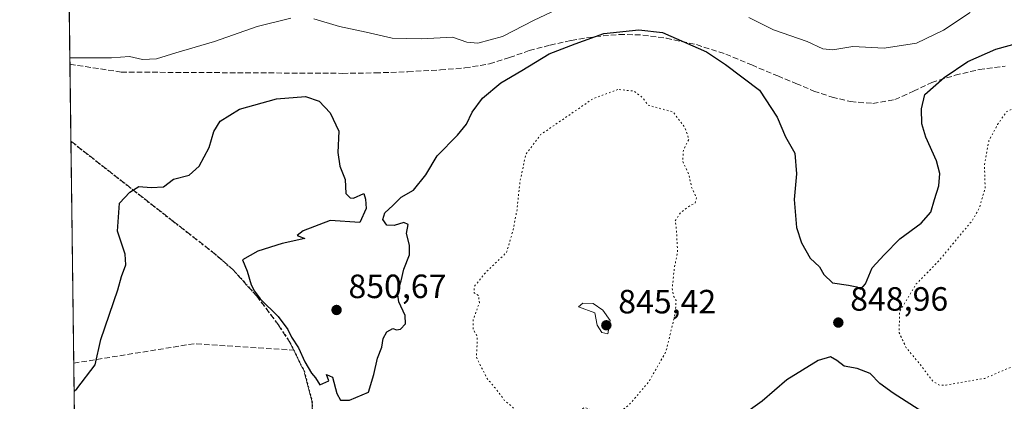
# Model space of a CAD drawing. Units: metres. Extents: x 586661 to 590100, y 4754426 to 4756784.
# Drawn here: x 586661 to 586953, y 4755458 to 4755572 of the extents above; entities that cross this region are included whole.
import ezdxf

# ---------------------------------------------------------------- set-up
doc = ezdxf.new("R2010")
doc.units = ezdxf.units.M
doc.header["$MEASUREMENT"] = 0
doc.linetypes.add('DGN Style 3', pattern=[2.307223458686699, 1.648016756204785, -0.6592067024819142])
doc.linetypes.add('DGN Style 5', pattern=[1.1536117293433497, 0.4944050268614355, -0.6592067024819142])
for name, color, linetype, lineweight in [('Arbolado forestal CxS', 92, 'Continuous', 0), ('Comarca CxS', 21, 'Continuous', 0), ('Comunidad Autónoma CxS', 142, 'Continuous', 0), ('Curva de nivel maestra', 30, 'Continuous', 30), ('Curva de nivel normal', 30, 'Continuous', 0), ('Curva de nivel normal depresión', 30, 'DGN Style 5', 0), ('Espacio natural protegido CxS', 121, 'Continuous', 0), ('Municipio CxS', 4, 'Continuous', 0), ('Provincia CxS', 1, 'Continuous', 0), ('Punto de cota en terreno', 7, 'Continuous', 0), ('Ruta', 7, 'DGN Style 5', 30), ('Rótulo de punto de cota en terreno', 7, 'Continuous', 0), ('Senda', 7, 'DGN Style 3', 0)]:
    doc.layers.add(name, color=color, linetype=linetype, lineweight=lineweight)
doc.styles.add('Style-Arial', font='txt')

# ---------------------------------------------------------------- blocks, each defined once
blk = doc.blocks.new('5PATER')
at = {"layer": 'Punto de cota en terreno', "linetype": 'Continuous', "lineweight": 0}
h = blk.add_hatch(color=51, dxfattribs=at)
edge = h.paths.add_edge_path()
edge.add_ellipse((0, 0), major_axis=(-0.1095731443231308, -0.1110710700762829), ratio=0.9994222409660322, start_angle=0, end_angle=360)

msp = doc.modelspace()

# ---------------------------------------------------------------- linework, layer by layer
at = {"layer": 'Arbolado forestal CxS', "color": 92, "linetype": 'Continuous', "lineweight": 0, "extrusion": (0.00423271909235801, -0.3343115057356726, 0.9424531294562254), "elevation": -1586549.054188531, "flags": 128}
msp.add_lwpolyline([(646833.7874859846, 4474817.864467488), (646833.7874859847, 4474870.615827429)], dxfattribs=at)
at = {"layer": 'Arbolado forestal CxS', "color": 92, "linetype": 'Continuous', "lineweight": 0, "extrusion": (0.001839357269446128, -0.145291458753072, 0.9893871885052079), "elevation": -689017.1418218045, "flags": 128}
msp.add_lwpolyline([(646827.9595580664, 4697465.090467326), (646827.9595580664, 4697488.23725478)], dxfattribs=at)
at = {"layer": 'Arbolado forestal CxS', "color": 92, "linetype": 'Continuous', "lineweight": 0, "extrusion": (0.0002140596708721714, -0.01690776834690001, 0.9998570305538612), "elevation": -79428.52197105177, "flags": 128}
msp.add_lwpolyline([(646831.0807618896, 4746997.276028381), (646831.0807618896, 4747063.299557678)], dxfattribs=at)
at = {"layer": 'Arbolado forestal CxS', "color": 92, "linetype": 'Continuous', "lineweight": 0, "extrusion": (0.0003328074905243533, -0.02628542171389832, 0.9996544232105898), "elevation": -123954.1743783966, "flags": 128}
msp.add_lwpolyline([(646835.174045946, 4745968.888429539), (646835.1740459461, 4746042.782785898)], dxfattribs=at)
at = {"layer": 'Arbolado forestal CxS', "color": 92, "linetype": 'Continuous', "lineweight": 0}
msp.add_polyline3d([(586963.3805, 4755401.032299999, 861.6891000000032), (586920.8825000003, 4755391.7531, 861.4327000000048), (586794.9347000001, 4755405.8761, 857.437300000005), (586724.0647, 4755408.692299999, 848.761400000003), (586698.0645000003, 4755399.592300001, 841.282600000006), (586677.5465000002, 4755395.862199999, 848.4538000000031), (586674.8563000001, 4755608.345000001, 872.5127999999969)], dxfattribs=at)
at = {"layer": 'Comarca CxS', "color": 21, "linetype": 'Continuous', "lineweight": 0, "flags": 128}
msp.add_lwpolyline([(588428.570044903, 4754448.810398403), (586760.8215323978, 4754427.353474153), (586689.8200006605, 4754426.439982414), (586683.2719935838, 4754943.634175976), (586660.5300006607, 4756739.909982391), (588113.0778379246, 4756758.600226765)], dxfattribs=at)
at = {"layer": 'Comunidad Autónoma CxS', "color": 142, "linetype": 'Continuous', "lineweight": 0, "flags": 128}
msp.add_lwpolyline([(586760.8215323978, 4754427.353474153), (586689.8200006605, 4754426.439982414), (586683.2719935838, 4754943.634175976), (586660.5300006607, 4756739.909982391), (588113.0778379246, 4756758.600226765), (589052.7804873695, 4756770.691582181), (590059.0900006866, 4756783.639982392), (590073.3348125229, 4755701.024923594), (590089.5300006876, 4754470.179982417), (589718.3291010751, 4754465.404184674), (589546.9629061752, 4754463.199420924), (588428.570044903, 4754448.810398403)], close=True, dxfattribs=at)
at = {"layer": 'Curva de nivel maestra', "color": 30, "linetype": 'Continuous', "lineweight": 30, "elevation": 850, "flags": 128}
for points in [[(586676.7174000005, 4755461.3522), (586677.5700000003, 4755462.050100001), (586682.9900000002, 4755469.210100001), (586684.6900000004, 4755476.7601), (586689.7599999999, 4755491.540100001), (586690.7699999996, 4755495.5001), (586692.1100000005, 4755498.9301), (586691.8700000001, 4755502.1601), (586689.5899999999, 4755508.9901), (586690.1699999999, 4755517.360099999), (586693.2999999998, 4755520.5801), (586695.9600000001, 4755522.270099999), (586699.6299999999, 4755521.960100001), (586703.2999999998, 4755522.220100001), (586706.2999999998, 4755524.420100001), (586710.9600000001, 4755525.670100001), (586713.9199999999, 4755528.360099999), (586716.9000000004, 4755533.9101), (586718.29, 4755538.630100001), (586720.2000000002, 4755541.7501), (586725.8700000001, 4755545.280099999), (586736.9100000003, 4755548.350099999), (586745.5199999996, 4755549.0101), (586749.6399999997, 4755547.640100001), (586752.9000000004, 4755544.1601), (586755.4900000002, 4755538.770099999), (586755.1799999997, 4755532.350099999), (586755.7800000003, 4755528.3101), (586757.3200000003, 4755524.3301), (586757.5099999999, 4755520.2301), (586758.7999999998, 4755518.870100001), (586759.8399999999, 4755518.850099999), (586762.8799999999, 4755520.1601), (586763.4000000004, 4755518.5601), (586763.6100000005, 4755515.7501), (586761.7300000004, 4755511.540100001), (586752.8799999999, 4755512.130100001), (586744.8300000001, 4755509.100099999), (586743.0099999999, 4755507.6801), (586745.2999999998, 4755506.860099999), (586738.6299999999, 4755505.350099999), (586731.3399999999, 4755503.0601), (586726.7599999999, 4755500.450099999), (586728.2199999997, 4755497.090100001), (586729.3899999997, 4755493.0701), (586730.3200000003, 4755491.190099999), (586732, 4755488.8201), (586737.4100000003, 4755483.5601), (586740.2400000002, 4755479.7301), (586741.3200000003, 4755477.4801), (586743.4600000001, 4755474.280099999), (586745.3300000001, 4755470.1501), (586747.2999999998, 4755466.780099999), (586748.5199999996, 4755465.340100001), (586749.8399999999, 4755463.3201), (586752.4199999999, 4755464.5101), (586751.75, 4755466.340100001), (586753.5800000001, 4755465.5101), (586754.8399999999, 4755460.6601), (586755.9000000004, 4755458.690099999), (586758.6399999997, 4755458.700099999), (586764.2999999998, 4755461.090100001), (586765.8300000001, 4755466.3201), (586766.9100000003, 4755471.2601), (586768.1900000004, 4755474.450099999), (586768.6299999999, 4755477.0801), (586769.7599999999, 4755479.0101), (586771.4600000001, 4755480.050100001), (586772.5999999996, 4755479.600099999), (586773.79, 4755479.8301), (586775.2999999998, 4755481.450099999), (586775.1699999999, 4755483.920100001), (586773.2699999996, 4755487.940099999), (586772.9000000004, 4755490.780099999), (586774.0199999996, 4755494.2601), (586774.8200000003, 4755497.670100001), (586776.4199999999, 4755501.920100001), (586776.4299999997, 4755504.780099999), (586775.5199999996, 4755508.2601), (586776.0300000003, 4755510.960100001), (586774.7699999996, 4755511.590100001), (586771.8600000005, 4755510.6801), (586769.6699999999, 4755510.7301), (586768.5300000003, 4755512.440099999), (586769.1600000003, 4755514.450099999), (586771.4900000002, 4755516.620100001), (586773.9600000001, 4755519.110099999), (586777.6299999999, 4755521.1801), (586781.2999999998, 4755525.790100001), (586784.6600000003, 4755531.380100001), (586790.7199999997, 4755537.540100001), (586793.4400000004, 4755540.780099999), (586795.0899999999, 4755544.440099999), (586798.1699999999, 4755548.600099999), (586803.5899999999, 4755553.1501), (586809.8899999997, 4755556.800100001), (586817.9800000004, 4755561.7401), (586825.7100000001, 4755564.7401), (586834.2400000002, 4755567.840100001), (586844.6399999997, 4755568.9301), (586851.7100000001, 4755568.110099999), (586864.7999999998, 4755562.340100001), (586870.3899999997, 4755558.530099999), (586880.5099999999, 4755550.9001), (586885.8099999996, 4755542.920100001), (586888.3200000003, 4755537.040100001), (586891.0499999998, 4755532.200099999), (586891.5199999996, 4755526.0001), (586890.8499999996, 4755518.380100001), (586891.5599999996, 4755510.090100001), (586893.0199999996, 4755505.5001), (586895.6600000003, 4755500.9301), (586898.4199999999, 4755498.4101), (586899.7199999997, 4755496.100099999), (586902.2699999996, 4755493.5801), (586906.9800000004, 4755492.950099999), (586909.4900000002, 4755492.4101), (586910.6399999997, 4755491.7301), (586912.0599999996, 4755493.300100001), (586914.0300000003, 4755498.0801), (586917.6299999999, 4755501.940099999), (586922.2999999998, 4755506.7601), (586928.6500000004, 4755511.340100001), (586931.4900000002, 4755514.6601), (586932.5599999996, 4755518.450099999), (586933.8899999997, 4755522.450099999), (586934.1799999997, 4755526.170100001), (586933.2199999997, 4755529.940099999), (586930, 4755536.960100001), (586928.8099999996, 4755540.880100001), (586928.7199999997, 4755545.360099999), (586929.7300000004, 4755549.690099999), (586935.4199999999, 4755554.700099999), (586942.5, 4755559.460100001), (586950.8499999996, 4755563.120100001), (586957.6299999999, 4755565.030099999)], [(586929.0800000001, 4755455.120100001), (586920.3499999996, 4755460.840100001), (586916.3799999999, 4755463.630100001), (586913.4199999999, 4755466.620100001), (586909.5800000001, 4755468.140100001), (586905.7699999996, 4755468.8201), (586903.5800000001, 4755470.540100001), (586901.6299999999, 4755471.590100001), (586897.9600000001, 4755470.550100001), (586888.6900000004, 4755464.720100001), (586881.3700000001, 4755458.460100001), (586868.0199999996, 4755448.920100001)]]:
    msp.add_lwpolyline(points, dxfattribs=at)
at = {"layer": 'Curva de nivel normal', "color": 30, "linetype": 'Continuous', "lineweight": 0, "flags": 128}
for points, elevation in [([(586820.0999999996, 4755574.82), (586813.5300000003, 4755571.720000001), (586804.1299999999, 4755566.92), (586796.7400000002, 4755564.890000001), (586793.4699999997, 4755565.189999999), (586789.2000000002, 4755566.680000001), (586780.0199999996, 4755566.230000001), (586771.29, 4755566.369999999), (586763.54, 4755568.220000001), (586755.6299999999, 4755569.9), (586748.0199999996, 4755572.16)], 855), ([(586943.2100000001, 4755574.08), (586935.3099999996, 4755568.82), (586927.2800000003, 4755564.92), (586917.6500000004, 4755563.439999999), (586908.3200000003, 4755563.91), (586902.4000000004, 4755562.980000001), (586899.4299999997, 4755563.24), (586894.7199999997, 4755565.380000001), (586884.6699999999, 4755568.930000001), (586877.4000000004, 4755572.59)], 855), ([(586741.1799999997, 4755572.350000001), (586731.1299999999, 4755569.9), (586718.4199999999, 4755565.460000001), (586707, 4755562.09), (586701.2000000002, 4755560.26), (586697.0800000001, 4755560.08), (586693.1799999997, 4755560.949999999), (586687.7999999998, 4755560.560000001), (586676.3300000001, 4755560.52), (586675.4616, 4755560.540999999)], 855), ([(586828, 4755487.560000001), (586826.6900000004, 4755486.52), (586831.5300000003, 4755484.689999999), (586832.25, 4755481.07), (586833.6600000003, 4755478.800000001), (586835.4000000004, 4755478.5), (586836.1399999997, 4755482.449999999), (586833.9900000002, 4755485.460000001), (586831.1100000005, 4755487.480000001), (586828, 4755487.560000001)], 845)]:
    msp.add_lwpolyline(points, dxfattribs=dict(at, elevation=elevation))
at = {"layer": 'Curva de nivel normal depresión', "color": 30, "linetype": 'DGN Style 5', "lineweight": 0, "elevation": 845, "flags": 128}
for points in [[(586838.4299999997, 4755551.15), (586831.1600000003, 4755548.480000001), (586815.4400000004, 4755537.699999999), (586811, 4755531.74), (586809.2800000003, 4755523.449999999), (586808.4299999997, 4755515.369999999), (586807.2999999998, 4755509.449999999), (586805.3399999999, 4755502.699999999), (586804.1579, 4755501.565300001), (586799.1100000005, 4755496.720000001), (586795.7699999996, 4755492.539999999), (586795.6600000003, 4755490.65), (586797, 4755489.859999999), (586797.2400000002, 4755487.720000001), (586795.3799999999, 4755482.529999999), (586795.3600000005, 4755479.84), (586796.5800000001, 4755477.730000001), (586796.5700000003, 4755475.390000001), (586796.3700000001, 4755471.52), (586799.3600000005, 4755465.42), (586802.0499999998, 4755462.17), (586804.6500000004, 4755458.720000001), (586809.4600000001, 4755454.609999999), (586812.9400000004, 4755450.430000001), (586815.5499999998, 4755448.699999999), (586817.4100000003, 4755448.199999999), (586818.4500000002, 4755445.869999999), (586821.3300000001, 4755441.83), (586823.4699999997, 4755441.300000001), (586824.5800000001, 4755443.230000001), (586825.2699999996, 4755447.939999999), (586826.3899999997, 4755451.730000001), (586827.1399999997, 4755455.680000001), (586828.5099999999, 4755456.550000001), (586832.04, 4755455.42), (586836.9600000001, 4755455.08), (586839.6299999999, 4755455.65), (586842.3600000005, 4755457.92), (586847.7800000003, 4755464.430000001), (586852.7199999997, 4755473.140000001), (586855.5199999996, 4755484.630000001), (586855.7599999999, 4755488.380000001), (586854.9500000002, 4755489.720000001), (586854.5999999996, 4755492.09), (586855.1600000003, 4755497.49), (586855.9057, 4755501.565300001), (586856.1699999999, 4755503.01), (586855.8600000005, 4755509.350000001), (586855.4900000002, 4755512.060000001), (586857, 4755514.380000001), (586859.5, 4755516.369999999), (586861.4100000003, 4755517.359999999), (586861.7699999996, 4755518.92), (586860.2800000003, 4755522.220000001), (586859.6500000004, 4755525.539999999), (586857.6900000004, 4755529.939999999), (586857.9199999999, 4755533), (586859.5300000003, 4755536.34), (586858.3300000001, 4755539.930000001), (586854.8499999996, 4755544.449999999), (586849.4500000002, 4755545.880000001), (586847.4100000003, 4755546.5), (586845.79, 4755548.680000001), (586843.2199999997, 4755550.65), (586838.4299999997, 4755551.15)], [(586960.9000000004, 4755546.449999999), (586957.9500000002, 4755546.439999999), (586953.9500000002, 4755544.470000001), (586951.3399999999, 4755540.689999999), (586948.7599999999, 4755535.84), (586947.4600000001, 4755528.779999999), (586947.6500000004, 4755521.9), (586945.9900000002, 4755515.970000001), (586943.9100000003, 4755512.26), (586935.0421000002, 4755501.565300001), (586933.9100000003, 4755500.199999999), (586927.1900000004, 4755493.289999999), (586922.2000000002, 4755485.08), (586922.0800000001, 4755478.789999999), (586924.2000000002, 4755474.300000001), (586928.4100000003, 4755469.230000001), (586932.1299999999, 4755464.289999999), (586934.1100000005, 4755463.15), (586936.04, 4755463.189999999), (586947.5300000003, 4755465.199999999), (586959.8399999999, 4755470.460000001), (586969.8200000003, 4755476.109999999), (586980.2199999997, 4755480.26), (586985.2999999998, 4755482.92), (586989.8600000005, 4755484.390000001), (586992.4900000002, 4755484.82), (586995.4199999999, 4755486.26), (586997.9600000001, 4755486.82), (587001.6299999999, 4755486.810000001), (587006.4699999997, 4755488.720000001), (587013.1200000001, 4755492.210000001), (587015.5700000003, 4755491.66), (587016.3799999999, 4755492.640000001), (587017.04, 4755494.449999999), (587018.6500000004, 4755496.449999999), (587019.4400000004, 4755498.930000001), (587019.0488999998, 4755501.565300001), (587018.8300000001, 4755503.039999999), (587018.4500000002, 4755506.26), (587017.2000000002, 4755509.119999999), (587020.0199999996, 4755513.779999999), (587020.6799999997, 4755516.99), (587018.0999999996, 4755521.949999999), (587012.9699999997, 4755527.66), (587010.2800000003, 4755530.480000001), (587000.5599999996, 4755535.710000001), (586992.6500000004, 4755537.27), (586985.7300000004, 4755539), (586979.1500000004, 4755540.49), (586970.8799999999, 4755543.130000001), (586960.9000000004, 4755546.449999999)]]:
    msp.add_lwpolyline(points, dxfattribs=at)
at = {"layer": 'Espacio natural protegido CxS', "color": 121, "linetype": 'Continuous', "lineweight": 0, "flags": 128}
msp.add_lwpolyline([(586760.8215323978, 4754427.353474153), (586689.8200006605, 4754426.439982414), (586683.2719935838, 4754943.634175976), (586660.5300006607, 4756739.909982391), (588113.0778379246, 4756758.600226765), (589052.7804873695, 4756770.691582181), (590059.0900006866, 4756783.639982392), (590073.3348125229, 4755701.024923594), (590089.5300006876, 4754470.179982417), (589718.3291010751, 4754465.404184674), (589546.9629061752, 4754463.199420924), (588428.570044903, 4754448.810398403)], close=True, dxfattribs=at)
at = {"layer": 'Municipio CxS', "color": 4, "linetype": 'Continuous', "lineweight": 0, "flags": 128}
msp.add_lwpolyline([(586683.2719935838, 4754943.634175976), (586660.5300006607, 4756739.909982391), (588113.0778379246, 4756758.600226765)], dxfattribs=at)
at = {"layer": 'Provincia CxS', "color": 1, "linetype": 'Continuous', "lineweight": 0, "flags": 128}
msp.add_lwpolyline([(586760.8215323978, 4754427.353474153), (586689.8200006605, 4754426.439982414), (586683.2719935838, 4754943.634175976), (586660.5300006607, 4756739.909982391), (588113.0778379246, 4756758.600226765), (589052.7804873695, 4756770.691582181), (590059.0900006866, 4756783.639982392), (590073.3348125229, 4755701.024923594), (590089.5300006876, 4754470.179982417), (589718.3291010751, 4754465.404184674), (589546.9629061752, 4754463.199420924), (588428.570044903, 4754448.810398403)], close=True, dxfattribs=at)
at = {"layer": 'Ruta', "color": 7, "linetype": 'DGN Style 5', "lineweight": 30}
msp.add_polyline3d([(586675.7756000003, 4755535.733999999, 864.639599999995), (586706.3901000004, 4755511.780099999, 863.590400000001), (586711.1001000004, 4755508.100099999, 860.485799999995), (586718.7100999998, 4755502.1501, 870.5323999999965), (586723.9600999998, 4755497.540100001, 857.7468999999984), (586730.9700999996, 4755489.7301, 866.311799999996), (586737.4600999998, 4755481.100099999, 860.9198000000034), (586740.9600999998, 4755475.770099999, 858.6013999999997), (586742.0273000002, 4755473.607100001, 859.4758000000003), (586745.0900999998, 4755467.4001, 862.4113000000071), (586747.4401000004, 4755458.5001, 863.4679000000034), (586747.9801000003, 4755448.170100001, 863.0081999999967)], dxfattribs=at)
at = {"layer": 'Senda', "color": 7, "linetype": 'DGN Style 3', "lineweight": 0, "extrusion": (0.1973633878460238, -0.7171559311688809, 0.6683824231136211), "elevation": -3294040.250031454, "flags": 128}
msp.add_lwpolyline([(1827455.872265545, 2961146.126858228), (1827491.909158437, 2961140.257947948), (1827519.973469632, 2961125.757354072)], dxfattribs=at)
at = {"layer": 'Senda', "color": 7, "linetype": 'DGN Style 3', "lineweight": 0}
for points in [[(586675.4857000001, 4755558.633199999, 867.4670000000042), (586690.7181000002, 4755556.309699999, 864.5593999999984), (586756.5301000001, 4755555.940099999, 864.9051999999939), (586766.3201000001, 4755556.0601, 868.074299999993), (586775.9901000002, 4755556.4301, 865.3564000000043), (586785.6501000002, 4755556.950099999, 860.220300000001), (586792.9600999998, 4755557.5601, 857.1570999999967), (586800.2401000002, 4755558.7501, 868.2783000000054), (586806.2001, 4755560.6501, 860.6845999999933), (586812.0800999999, 4755562.710100001, 867.3708999999944), (586818.2801000001, 4755564.3201, 868.7280000000028), (586824.5601000004, 4755565.720100001, 858.8638999999966), (586831.7200999996, 4755566.9001, 856.6533999999956), (586838.9001000002, 4755567.5101, 874.6040999999968), (586845.8701, 4755567.340100001, 875.7707999999985), (586852.8501000004, 4755566.360099999, 871.1836999999941), (586861.8400999998, 4755564.4801, 873.9320000000008), (586870.5100999996, 4755561.690099999, 868.7529999999971), (586878.2600999996, 4755558.4301, 869.0626999999951), (586886.0000999998, 4755555.1601, 865.3816999999982), (586891.3701, 4755552.920100001, 858.9067000000069), (586896.7500999998, 4755550.6801, 855.7209000000003), (586902.1201, 4755548.860099999, 856.2262999999948), (586907.6300999997, 4755547.540100001, 859.3809000000037), (586914.2401000002, 4755547.0001, 857.5167999999976), (586920.8201000001, 4755548.120100001, 856.2119999999996), (586926.3101000004, 4755550.620100001, 856.1263000000035), (586931.7600999996, 4755553.1801, 869.4995000000055), (586938.7500999998, 4755555.370100001, 869.4465000000055), (586945.9001000002, 4755557.0801, 854.8028999999952), (586953.5800999999, 4755558.110099999, 850.7681000000011)], [(586747.9801000003, 4755448.170100001, 863.0081999999967), (586747.4401000004, 4755458.5001, 863.4679000000034), (586745.0900999998, 4755467.4001, 862.4113000000071), (586742.0273000002, 4755473.607100001, 859.4758000000003), (586740.9600999998, 4755475.770099999, 858.6013999999997), (586737.4600999998, 4755481.100099999, 860.9198000000034), (586730.9700999996, 4755489.7301, 866.311799999996), (586723.9600999998, 4755497.540100001, 857.7468999999984), (586718.7100999998, 4755502.1501, 870.5323999999965), (586711.1001000004, 4755508.100099999, 860.485799999995), (586706.3901000004, 4755511.780099999, 863.590400000001), (586675.7756000003, 4755535.733999999, 864.639599999995)]]:
    msp.add_polyline3d(points, dxfattribs=at)

# ---------------------------------------------------------------- block references
at = {"layer": 'Punto de cota en terreno', "color": 7, "linetype": 'Continuous', "lineweight": 0, "xscale": 10, "yscale": 10, "zscale": 10}
for p in [(586754.7699999996, 4755485.550000001, 850.6699999999984), (586835, 4755481, 845.4199999999984), (586903.9900000002, 4755481.800000001, 848.9600000000064)]:
    msp.add_blockref('5PATER', p, dxfattribs=at)

# ---------------------------------------------------------------- texts
at = {"layer": 'Rótulo de punto de cota en terreno', "color": 7, "linetype": 'Continuous', "lineweight": 0, "style": 'Style-Arial'}
for s, p in [('850,67', (586758.2977999998, 4755489.0778)), ('845,42', (586838.5278000003, 4755484.527799999)), ('848,96', (586907.5177999996, 4755485.3278))]:
    msp.add_text(s, height=7.000000000000002, dxfattribs=at).set_placement(p)

doc.saveas('drawing.dxf')
